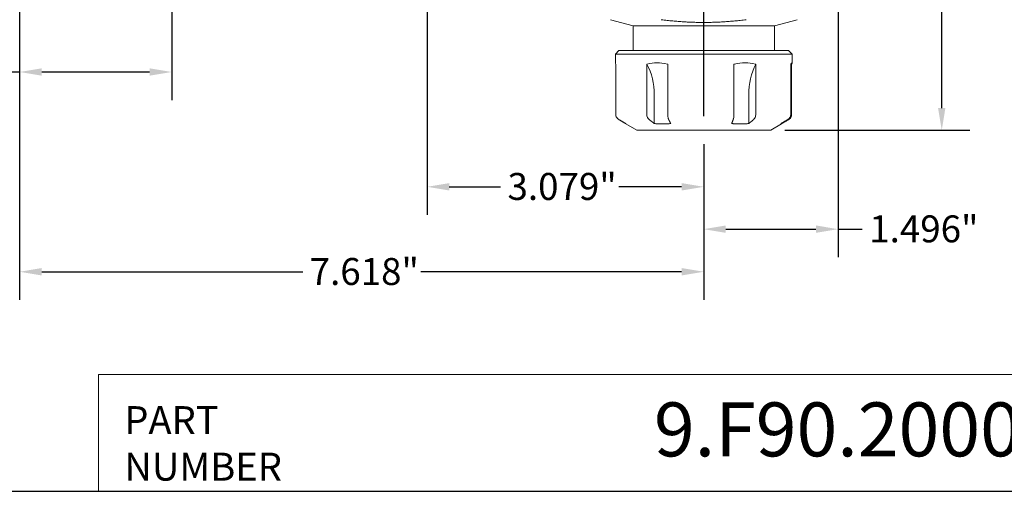
# Model space of a CAD drawing. Units: inches. Extents: x 0.6 to 26.9, y 0.2 to 20.6.
# Drawn here: x 7.1 to 18.1, y 0.6 to 5.9 of the extents above; entities that cross this region are included whole.
import ezdxf
from ezdxf.enums import TextEntityAlignment as Align

# ---------------------------------------------------------------- set-up
doc = ezdxf.new("R2018")
doc.units = ezdxf.units.IN
doc.header["$LTSCALE"] = 2.5
doc.header["$MEASUREMENT"] = 0
doc.layers.get('0').update_dxf_attribs({"lineweight": 25})
doc.layers.add('D', color=7, linetype='Continuous', lineweight=18)
doc.layers.add('L', color=7, linetype='Continuous', lineweight=18)
doc.styles.add('DEFAULT-ANSI', font='arial.ttf')
doc.styles.add('FRAMEBTOOLHOLDER', font='arial.ttf')
doc.styles.add('Text Style52', font='arial.ttf')
doc.dimstyles.new('INCH', dxfattribs={"dimscale": 2.5, "dimtxt": 0.12, "dimasz": 0.098425, "dimexe": 0.125, "dimexo": 0.0625, "dimgap": 0.031496, "dimtad": 0, "dimtih": 1, "dimtoh": 1, "dimdec": 3, "dimrnd": 1e-08, "dimzin": 4, "dimdsep": 46, "dimtxsty": 'DEFAULT-ANSI', "dimcen": 0.09, "dimdle": 0.393701, "dimclrd": 7, "dimclre": 7, "dimclrt": 7, "dimadec": 0, "dimazin": 1, "dimtfac": 0.666667, "dimtdec": 3, "dimtofl": 0, "dimtmove": 0, "dimatfit": 3, "dimfxl": 1, "dimtolj": 1, "dimtzin": 4, "dimlwd": 25, "dimlwe": 25, "dimarcsym": 0})

# ---------------------------------------------------------------- blocks, each defined once
blk = doc.blocks.new('Borders A PLAIN')
at = {"layer": 'L', "color": 7, "linetype": 'Continuous', "lineweight": 25}
blk.add_line((0.2492, 0.2483), (10.7492, 0.2483), dxfattribs=at)
blk = doc.blocks.new('Title Blocks CUSTOMER')
at = {"layer": 'D'}
for p, q in [((8.3076, 0.77), (8.3076, 0.25)), ((13.5776, 0.77), (8.3076, 0.77)), ((8.3076, 0.25), (15.8676, 0.25))]:
    blk.add_line(p, q, dxfattribs=at)
at = {"layer": 'D', "color": 7, "char_height": 0.124594, "attachment_point": 7, "style": 'FRAMEBTOOLHOLDER'}
for s, insert in [('\\fArial|b0|i0;\\H0.1246;PART', (8.4227, 0.5044)), ('\\fArial|b0|i0;\\H0.1246;NUMBER', (8.4227, 0.2973))]:
    blk.add_mtext(s, dxfattribs=dict(at, insert=insert))
at = {"layer": 'D', "color": 7, "style": 'Text Style52'}
blk.add_attdef('PART_NUMBER', text='', height=0.24, dxfattribs=at).set_placement((13.4724, 0.4943), align=Align.MIDDLE_RIGHT)
blk = doc.blocks.new('*D38')
at = {"layer": 'D', "color": 7, "linetype": 'Continuous', "lineweight": 25, "transparency": 16777216}
for p, q in [((7.095, 6.906), (7.095, 4.973)), ((8.788, 6.004), (8.788, 4.973)), ((7.095, 5.285), (6.606, 5.285)), ((8.542, 5.285), (7.341, 5.285))]:
    blk.add_line(p, q, dxfattribs=at)
at = {"layer": 'D', "color": 7, "linetype": 'Continuous', "transparency": 16777216}
for points in [[(7.341, 5.326), (7.341, 5.244), (7.095, 5.285)], [(8.542, 5.326), (8.542, 5.244), (8.788, 5.285)]]:
    blk.add_solid(points, dxfattribs=at)
at = {"layer": 'Defpoints', "color": 0, "linetype": 'Continuous', "transparency": 16777216}
for p in [(7.095, 7.062), (8.788, 6.16), (8.788, 5.285)]:
    blk.add_point(p, dxfattribs=at)
at = {"layer": 'D', "color": 7, "linetype": 'Continuous', "lineweight": 25, "transparency": 16777216, "insert": (5.395, 5.438), "char_height": 0.3, "attachment_point": 1, "style": 'DEFAULT-ANSI'}
blk.add_mtext('\\A1;\\fArial|b0|i0;1.693"', dxfattribs=at)
blk = doc.blocks.new('*D39')
at = {"layer": 'D', "color": 7, "linetype": 'Continuous', "lineweight": 25, "transparency": 16777216}
for p, q in [((7.095, 6.906), (7.095, 2.751)), ((14.713, 4.482), (14.713, 2.751)), ((7.341, 3.063), (10.247, 3.063)), ((14.467, 3.063), (11.562, 3.063))]:
    blk.add_line(p, q, dxfattribs=at)
at = {"layer": 'D', "color": 7, "linetype": 'Continuous', "transparency": 16777216}
for points in [[(7.341, 3.104), (7.341, 3.022), (7.095, 3.063)], [(14.467, 3.104), (14.467, 3.022), (14.713, 3.063)]]:
    blk.add_solid(points, dxfattribs=at)
at = {"layer": 'Defpoints', "color": 0, "linetype": 'Continuous', "transparency": 16777216}
for p in [(7.095, 7.062), (14.713, 4.638), (14.713, 3.063)]:
    blk.add_point(p, dxfattribs=at)
at = {"layer": 'D', "color": 7, "linetype": 'Continuous', "lineweight": 25, "transparency": 16777216, "insert": (10.325, 3.216), "char_height": 0.3, "attachment_point": 1, "style": 'DEFAULT-ANSI'}
blk.add_mtext('\\A1;\\fArial|b0|i0;7.618"', dxfattribs=at)
blk = doc.blocks.new('*D40')
at = {"layer": 'D', "color": 7, "linetype": 'Continuous', "lineweight": 25, "transparency": 16777216}
for p, q in [((11.634, 6.608), (11.634, 3.696)), ((14.713, 4.482), (14.713, 3.696)), ((11.88, 4.008), (12.45, 4.008)), ((14.467, 4.008), (13.767, 4.008))]:
    blk.add_line(p, q, dxfattribs=at)
at = {"layer": 'D', "color": 7, "linetype": 'Continuous', "transparency": 16777216}
for points in [[(11.88, 4.049), (11.88, 3.967), (11.634, 4.008)], [(14.467, 4.049), (14.467, 3.967), (14.713, 4.008)]]:
    blk.add_solid(points, dxfattribs=at)
at = {"layer": 'Defpoints', "color": 0, "linetype": 'Continuous', "transparency": 16777216}
for p in [(11.634, 6.764), (14.713, 4.638), (14.713, 4.008)]:
    blk.add_point(p, dxfattribs=at)
at = {"layer": 'D', "color": 7, "linetype": 'Continuous', "lineweight": 25, "transparency": 16777216, "insert": (12.528, 4.162), "char_height": 0.3, "attachment_point": 1, "style": 'DEFAULT-ANSI'}
blk.add_mtext('\\A1;\\fArial|b0|i0;3.079"', dxfattribs=at)
blk = doc.blocks.new('*D41')
at = {"layer": 'D', "color": 7, "linetype": 'Continuous', "lineweight": 25, "transparency": 16777216}
for p, q in [((16.209, 5.958), (16.209, 3.224)), ((14.713, 4.482), (14.713, 3.224)), ((14.959, 3.537), (15.963, 3.537)), ((16.209, 3.537), (16.478, 3.537))]:
    blk.add_line(p, q, dxfattribs=at)
at = {"layer": 'D', "color": 7, "linetype": 'Continuous', "transparency": 16777216}
for points in [[(14.959, 3.578), (14.959, 3.496), (14.713, 3.537)], [(15.963, 3.578), (15.963, 3.496), (16.209, 3.537)]]:
    blk.add_solid(points, dxfattribs=at)
at = {"layer": 'Defpoints', "color": 0, "linetype": 'Continuous', "transparency": 16777216}
for p in [(16.209, 6.114), (14.713, 4.638), (16.209, 3.537)]:
    blk.add_point(p, dxfattribs=at)
at = {"layer": 'D', "color": 7, "linetype": 'Continuous', "lineweight": 25, "transparency": 16777216, "insert": (16.557, 3.69), "char_height": 0.3, "attachment_point": 1, "style": 'DEFAULT-ANSI'}
blk.add_mtext('\\A1;\\fArial|b0|i0;1.496"', dxfattribs=at)
blk = doc.blocks.new('*D42')
at = {"layer": 'D', "color": 7, "linetype": 'Continuous', "lineweight": 25, "transparency": 16777216}
for p, q in [((14.946, 10.76), (17.676, 10.76)), ((17.364, 10.514), (17.364, 7.931)), ((17.364, 4.884), (17.364, 7.467)), ((15.615, 4.638), (17.676, 4.638))]:
    blk.add_line(p, q, dxfattribs=at)
at = {"layer": 'D', "color": 7, "linetype": 'Continuous', "transparency": 16777216}
for points in [[(17.323, 10.514), (17.405, 10.514), (17.364, 10.76)], [(17.323, 4.884), (17.405, 4.884), (17.364, 4.638)]]:
    blk.add_solid(points, dxfattribs=at)
at = {"layer": 'Defpoints', "color": 0, "linetype": 'Continuous', "transparency": 16777216}
for p in [(14.79, 10.76), (17.364, 10.76), (15.459, 4.638)]:
    blk.add_point(p, dxfattribs=at)
at = {"layer": 'D', "color": 7, "linetype": 'Continuous', "lineweight": 25, "transparency": 16777216, "insert": (16.783, 7.852), "char_height": 0.3, "attachment_point": 1, "style": 'DEFAULT-ANSI'}
blk.add_mtext('\\A1;\\fArial|b0|i0;6.122"', dxfattribs=at)
blk = doc.blocks.new('*D43')
at = {"layer": 'D', "color": 7, "linetype": 'Continuous', "lineweight": 25, "transparency": 16777216}
for p, q in [((10.914, 11.999), (10.914, 13.183)), ((14.713, 4.794), (14.713, 13.183)), ((11.16, 12.87), (12.155, 12.87)), ((14.467, 12.87), (13.473, 12.87))]:
    blk.add_line(p, q, dxfattribs=at)
at = {"layer": 'D', "color": 7, "linetype": 'Continuous', "transparency": 16777216}
for points in [[(11.16, 12.911), (11.16, 12.829), (10.914, 12.87)], [(14.467, 12.911), (14.467, 12.829), (14.713, 12.87)]]:
    blk.add_solid(points, dxfattribs=at)
at = {"layer": 'Defpoints', "color": 0, "linetype": 'Continuous', "transparency": 16777216}
for p in [(14.713, 12.87), (10.914, 11.843), (14.713, 4.638)]:
    blk.add_point(p, dxfattribs=at)
at = {"layer": 'D', "color": 7, "linetype": 'Continuous', "lineweight": 25, "transparency": 16777216, "insert": (12.234, 13.024), "char_height": 0.3, "attachment_point": 1, "style": 'DEFAULT-ANSI'}
blk.add_mtext('\\A1;\\fArial|b0|i0;3.799"', dxfattribs=at)

msp = doc.modelspace()

# ---------------------------------------------------------------- linework, layer by layer
at = {"layer": 'L'}
for p, q in [((13.926, 5.7995), (13.6745, 5.8669)), ((15.5008, 5.7995), (15.7523, 5.8669)), ((15.5008, 5.7995), (13.926, 5.7995)), ((13.926, 5.7995), (13.926, 5.5239)), ((15.5008, 5.7995), (15.5008, 5.5239)), ((13.7685, 5.5239), (13.7291, 5.4845)), ((15.6977, 5.4845), (13.7291, 5.4845)), ((13.7291, 5.4845), (13.7291, 5.3853)), ((15.6583, 5.5239), (13.7685, 5.5239)), ((15.6583, 5.5239), (15.6977, 5.4845)), ((15.6977, 5.4845), (15.6977, 5.3853)), ((13.7346, 5.3729), (13.7346, 4.8099)), ((14.0804, 4.8099), (14.0804, 5.3729)), ((14.3134, 5.3729), (14.3134, 4.8099)), ((15.0497, 4.8099), (15.0497, 5.3729)), ((15.2922, 5.3729), (15.2922, 4.8099)), ((15.6826, 4.8099), (15.6826, 5.3729)), ((15.6922, 5.3729), (15.6922, 4.8099)), ((14.1626, 5.0318), (14.1626, 4.7115)), ((15.2156, 5.0318), (15.2156, 4.7115)), ((15.5828, 4.7161), (15.5828, 4.7115)), ((13.9678, 4.638), (13.8467, 4.708)), ((13.9678, 4.638), (15.459, 4.638)), ((15.459, 4.638), (15.5801, 4.708))]:
    msp.add_line(p, q, dxfattribs=at)
for centre, major_axis, ratio, start_param, end_param in [((13.7154, 5.0318), (0, -0.5906), 0.7571652, 1.5707963, 2.1866091), ((15.6326, 5.0318), (0, 0.5906), 0.7060436, 0.9549835, 1.5707963), ((16.1785, 5.0318), (0.5957, 0), 0.9913297, 2.5257798, 2.5542271)]:
    msp.add_ellipse(centre, major_axis=major_axis, ratio=ratio, start_param=start_param, end_param=end_param, dxfattribs=at)
for points, weights in [([(14.2408, 5.8669), (14.7134, 5.8093), (15.186, 5.8669)], [1.43301101501, 1.60913285975, 1.43301101501]), ([(13.7636, 4.7588), (13.8056, 4.7341), (13.844, 4.7115)], [1.06939884809, 1.06415768874, 1.05678158892]), ([(14.1626, 4.7115), (14.1337, 4.7341), (14.1022, 4.7588)], [1.05677885167, 1.06415443169, 1.06939507185]), ([(14.3221, 4.7588), (14.3347, 4.7341), (14.3462, 4.7115)], [1.06939507184, 1.06415443168, 1.05677885166]), ([(15.0244, 4.7115), (15.0333, 4.7341), (15.043, 4.7588)], [1.05678158892, 1.06415768874, 1.06939884809]), ([(15.2719, 4.7588), (15.2425, 4.7341), (15.2156, 4.7115)], [1.06939884809, 1.06415768874, 1.05678158892]), ([(15.5752, 4.7115), (15.6129, 4.7341), (15.6542, 4.7588)], [1.05678158892, 1.06415768874, 1.06939884809]), ([(15.6632, 4.7588), (15.6212, 4.7341), (15.5828, 4.7115)], [1.06939884809, 1.06415768873, 1.05678158891]), ([(13.8467, 4.708), (13.8454, 4.7087), (13.844, 4.7115)], [1.36300193545, 1.36193537522, 1.35813310697]), ([(14.1626, 4.7115), (14.2544, 4.7038), (14.3462, 4.7115)], [1.35813310697, 1.36870239561, 1.35813310697]), ([(15.0244, 4.7115), (15.12, 4.7038), (15.2156, 4.7115)], [1.35813310697, 1.36870239561, 1.35813310697]), ([(15.5752, 4.7115), (15.579, 4.7038), (15.5828, 4.7115)], [1.35813310697, 1.36870239561, 1.35813310697])]:
    msp.add_rational_spline(points, weights, degree=2, dxfattribs=at)
for points, knots in [([(13.7346, 5.3729), (13.7344, 5.3732), (13.7342, 5.3735), (13.7308, 5.3801), (13.7292, 5.3837), (13.7292, 5.3853)], [1.28336863, 1.28336863, 1.28336863, 1.28336863, 1.29546874, 1.29546874, 1.53040852, 1.53040852, 1.53040852, 1.53040852]), ([(14.0804, 5.3729), (14.0817, 5.3732), (14.083, 5.3735), (14.1188, 5.3823), (14.1561, 5.3861), (14.2275, 5.3861), (14.2679, 5.3823), (14.3103, 5.3735), (14.3118, 5.3732), (14.3134, 5.3729)], [-1.94842811, -1.94842811, -1.94842811, -1.94842811, -1.936328, -1.936328, -1.61589837, -1.61589837, -1.29546874, -1.29546874, -1.28336863, -1.28336863, -1.28336863, -1.28336863]), ([(15.2922, 5.3729), (15.2908, 5.3732), (15.2895, 5.3735), (15.2517, 5.3823), (15.2126, 5.3861), (15.1383, 5.3861), (15.0965, 5.3823), (15.0529, 5.3735), (15.0513, 5.3732), (15.0497, 5.3729)], [1.28336863, 1.28336863, 1.28336863, 1.28336863, 1.29546874, 1.29546874, 1.61589837, 1.61589837, 1.936328, 1.936328, 1.94842811, 1.94842811, 1.94842811, 1.94842811]), ([(15.6922, 5.3729), (15.6924, 5.3732), (15.6926, 5.3735), (15.6972, 5.3823), (15.6985, 5.3861), (15.6956, 5.3861), (15.6911, 5.3823), (15.6832, 5.3735), (15.6829, 5.3732), (15.6826, 5.3729)], [1.28336863, 1.28336863, 1.28336863, 1.28336863, 1.29546874, 1.29546874, 1.61589837, 1.61589837, 1.936328, 1.936328, 1.94842811, 1.94842811, 1.94842811, 1.94842811]), ([(13.7636, 4.7588), (13.7592, 4.7615), (13.7549, 4.7648), (13.7465, 4.7734), (13.7417, 4.7807), (13.7362, 4.7941), (13.7346, 4.8027), (13.7346, 4.8099)], [0.74415525, 0.74415525, 0.74415525, 0.74415525, 0.78134305, 0.78134305, 0.83695345, 0.83695345, 0.89235247, 0.89235247, 0.89235247, 0.89235247]), ([(14.1022, 4.7588), (14.0989, 4.7615), (14.0957, 4.7648), (14.0894, 4.7734), (14.0858, 4.7807), (14.0817, 4.7941), (14.0804, 4.8027), (14.0804, 4.8099)], [-0.14819721, -0.14819721, -0.14819721, -0.14819721, -0.11100942, -0.11100942, -0.05539902, -0.05539902, 0, 0, 0, 0]), ([(14.3134, 4.8099), (14.3134, 4.8027), (14.3139, 4.7941), (14.3155, 4.7807), (14.3169, 4.7734), (14.3195, 4.7648), (14.3208, 4.7615), (14.3221, 4.7588)], [0, 0, 0, 0, 0.05539902, 0.05539902, 0.11100942, 0.11100942, 0.14819721, 0.14819721, 0.14819721, 0.14819721]), ([(15.043, 4.7588), (15.044, 4.7615), (15.045, 4.7648), (15.0469, 4.7734), (15.048, 4.7807), (15.0493, 4.7941), (15.0497, 4.8027), (15.0497, 4.8099)], [0.74415525, 0.74415525, 0.74415525, 0.74415525, 0.78134305, 0.78134305, 0.83695345, 0.83695345, 0.89235247, 0.89235247, 0.89235247, 0.89235247]), ([(15.2719, 4.7588), (15.275, 4.7615), (15.278, 4.7648), (15.2839, 4.7734), (15.2872, 4.7807), (15.291, 4.7941), (15.2922, 4.8027), (15.2922, 4.8099)], [0.74415525, 0.74415525, 0.74415525, 0.74415525, 0.78134305, 0.78134305, 0.83695345, 0.83695345, 0.89235247, 0.89235247, 0.89235247, 0.89235247]), ([(15.6542, 4.7588), (15.6585, 4.7615), (15.6627, 4.7648), (15.671, 4.7734), (15.6756, 4.7807), (15.681, 4.7941), (15.6826, 4.8027), (15.6826, 4.8099)], [0.74415525, 0.74415525, 0.74415525, 0.74415525, 0.78134305, 0.78134305, 0.83695345, 0.83695345, 0.89235247, 0.89235247, 0.89235247, 0.89235247]), ([(15.6632, 4.7588), (15.6676, 4.7615), (15.6719, 4.7648), (15.6803, 4.7734), (15.6851, 4.7807), (15.6906, 4.7941), (15.6922, 4.8027), (15.6922, 4.8099)], [-0.14819721, -0.14819721, -0.14819721, -0.14819721, -0.11100942, -0.11100942, -0.05539902, -0.05539902, 0, 0, 0, 0])]:
    msp.add_open_spline(points, degree=3, knots=knots, dxfattribs=at)

# ---------------------------------------------------------------- block references
at = {"xscale": 2.5, "yscale": 2.5, "zscale": 2.5}
msp.add_blockref('Borders A PLAIN', (0, 0), dxfattribs=at)
ref = msp.add_blockref('Title Blocks CUSTOMER', (-12.796, -0.0043), dxfattribs=dict(xscale=2.5, yscale=2.5, zscale=2.5))
lines = msp.add_mtext('9.F90.20000-2B50', dxfattribs={"layer": 'D', "color": 7, "insert": (20.8849, 1.2315), "char_height": 0.6, "attachment_point": 6, "style": 'Text Style52'})
ref.add_attrib('PART_NUMBER', '', (20.8849, 1.2315)).embed_mtext(lines)

# ---------------------------------------------------------------- dimensions: what is measured, and where the dimension line sits
at = {"layer": 'D', "color": 7, "linetype": 'Continuous', "lineweight": 25}
for base, p1, p2, angle, override, picture, middle in [((14.7134, 12.8703), (10.9142, 11.8428), (14.7134, 4.638), 180, {"dimgap": 0.031496, "dimtih": 0, "dimtoh": 0, "dimdec": 3, "dimtol": 0, "dimlim": 0, "dimtp": 0, "dimtm": 0, "dimtdec": 3, "dimatfit": 1}, '*D43', (12.8138, 12.8703)), ((17.3636, 10.7601), (15.459, 4.638), (14.79, 10.7601), 90, {"dimgap": 0.031496, "dimdec": 3, "dimtol": 0, "dimlim": 0, "dimtp": 0, "dimtm": 0, "dimtdec": 3, "dimatfit": 1}, '*D42', (17.3636, 7.6991)), ((8.7882, 5.2851), (7.0953, 7.0623), (8.7882, 6.16), 180, {"dimgap": 0.031496, "dimtih": 0, "dimtoh": 0, "dimdec": 3, "dimtol": 0, "dimlim": 0, "dimtp": 0, "dimtm": 0, "dimtdec": 3, "dimatfit": 2}, '*D38', (5.9611, 5.2851)), ((14.7134, 3.0632), (7.0953, 7.0623), (14.7134, 4.638), 180, {"dimgap": 0.031496, "dimtih": 0, "dimtoh": 0, "dimdec": 3, "dimtol": 0, "dimlim": 0, "dimtp": 0, "dimtm": 0, "dimtdec": 3, "dimatfit": 1}, '*D39', (10.9043, 3.0632)), ((14.7134, 4.0082), (11.6343, 6.764), (14.7134, 4.638), 180, {"dimgap": 0.031496, "dimtih": 0, "dimtoh": 0, "dimdec": 3, "dimtol": 0, "dimlim": 0, "dimtp": 0, "dimtm": 0, "dimtdec": 3, "dimatfit": 1}, '*D40', (13.1086, 4.0082))]:
    dim = msp.add_linear_dim(base=base, p1=p1, p2=p2, angle=angle, text='\\fArial|b0|i0;<>"', dimstyle='INCH', override=override, dxfattribs=at)
    dim.commit()
    dim.dimension.update_dxf_attribs({"geometry": picture, "text_midpoint": middle, "dimtype": 160})
dim = msp.add_linear_dim(base=(16.2095, 3.5369), p1=(14.7134, 4.638), p2=(16.2095, 6.1144), text='\\fArial|b0|i0;<>"', dimstyle='INCH', override={"dimgap": 0.031496, "dimtih": 0, "dimtoh": 0, "dimdec": 3, "dimtol": 0, "dimlim": 0, "dimtp": 0, "dimtm": 0, "dimtdec": 3, "dimatfit": 2}, dxfattribs=at)
dim.commit()
dim.dimension.update_dxf_attribs({"geometry": '*D41', "text_midpoint": (17.123, 3.5369), "dimtype": 160})

doc.saveas('drawing.dxf')
